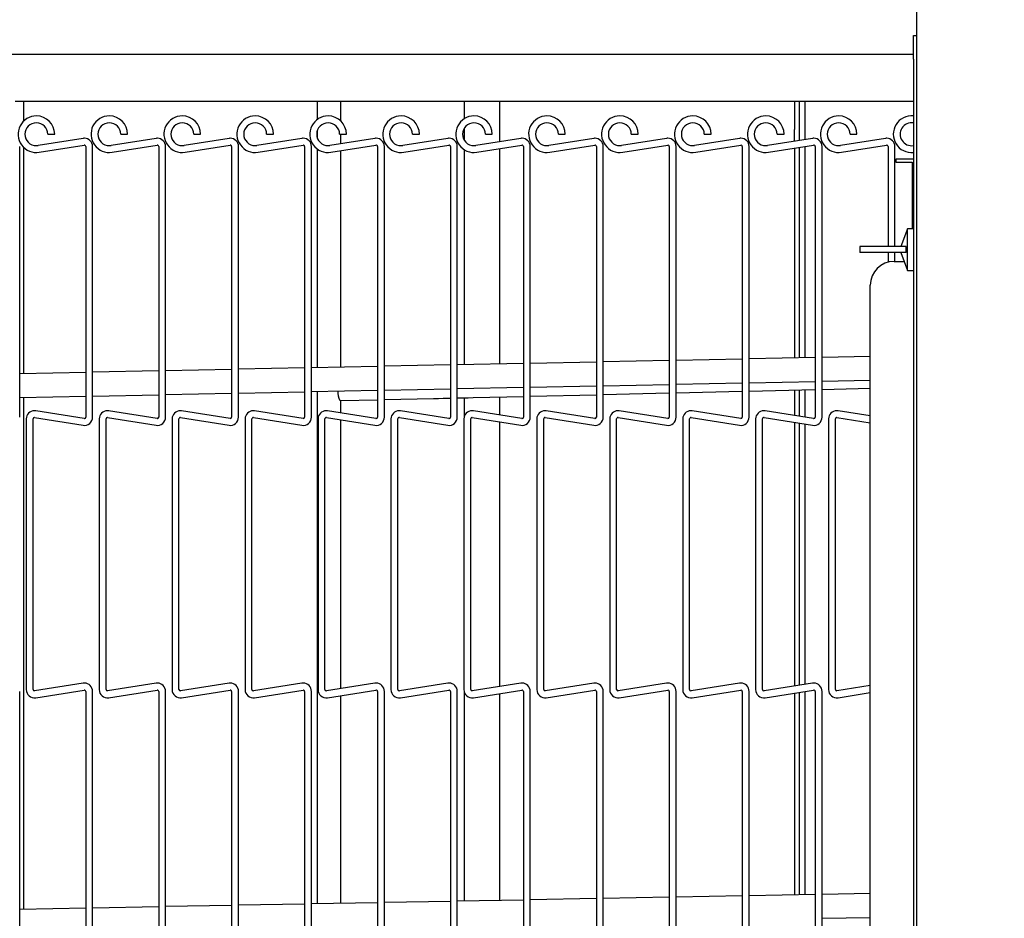
# Model space of a CAD drawing. Extents: x 12 to 253, y 12 to 202.
# Drawn here: x 61 to 72, y 147 to 156 of the extents above; entities that cross this region are included whole.
import ezdxf

# ---------------------------------------------------------------- set-up
doc = ezdxf.new("R2010")
doc.units = 0
doc.header["$MEASUREMENT"] = 0
doc.layers.get('0').update_dxf_attribs({"linetype": 'CONTINUOUS'})
doc.layers.get('DEFPOINTS').update_dxf_attribs({"linetype": 'CONTINUOUS'})
doc.layers.add('OBJECT', color=7, linetype='CONTINUOUS')
doc.styles.get("Standard").update_dxf_attribs({"font": 'GOTHIC.TTF'})
doc.dimstyles.new('WEB_DRAWINGS', dxfattribs={"dimscale": 22, "dimtxt": 0.125, "dimasz": 0.25, "dimexe": 0.125, "dimexo": 0.125, "dimgap": 0.09, "dimtad": 0, "dimtih": 1, "dimtoh": 1, "dimdec": 3, "dimrnd": 0.03125, "dimzin": 0, "dimdsep": 46, "dimlunit": 5, "dimtxsty": 'Standard', "dimcen": 0.09, "dimadec": 0, "dimazin": 0, "dimtfac": 1, "dimtdec": 4, "dimtofl": 0, "dimtmove": 0, "dimatfit": 3, "dimfxl": 1, "dimtolj": 1, "dimtzin": 0, "dimarcsym": 0})

# ---------------------------------------------------------------- blocks, each defined once
blk = doc.blocks.new('*D53')
at = {"layer": 'DEFPOINTS', "color": 0}
for p in [(146.287, 182.636), (146.287, 167.723), (53.066, 155.688)]:
    blk.add_point(p, dxfattribs=at)
at = {"layer": 'OBJECT', "color": 0}
for p, q in [((53.066, 158.438), (53.066, 185.386)), ((146.287, 170.473), (146.287, 185.386)), ((58.566, 182.636), (88.261, 182.636)), ((140.787, 182.636), (111.092, 182.636))]:
    blk.add_line(p, q, dxfattribs=at)
for points in [[(58.566, 183.552), (58.566, 181.719), (53.066, 182.636)], [(140.787, 181.719), (140.787, 183.552), (146.287, 182.636)]]:
    blk.add_solid(points, dxfattribs=at)
at = {"layer": 'OBJECT', "color": 0, "insert": (99.676, 182.636), "char_height": 2.75, "attachment_point": 5}
blk.add_mtext('\\A1;93.22"\\P [2368mm]', dxfattribs=at)

msp = doc.modelspace()

# ---------------------------------------------------------------- linework, layer by layer
at = {"color": 7, "linetype": 'Continuous'}
for p, q in [((70.6275, 170.7234), (70.6275, 120.7086)), ((70.594, 156.034), (70.6275, 156.034)), ((70.594, 155.784), (70.594, 156.034)), ((53.19, 155.8375), (70.594, 155.8375)), ((70.594, 155.784), (70.594, 122.784)), ((70.594, 155.3375), (61.1625, 155.3375)), ((61.2525, 155.1356), (61.2525, 155.3375)), ((64.3313, 155.3375), (64.3313, 155.1481)), ((64.5812, 155.134), (64.5812, 155.3375)), ((65.8775, 155.3375), (65.8775, 155.158)), ((66.2525, 154.9168), (66.2525, 155.3375)), ((69.3472, 155.3375), (69.3472, 155.0446)), ((69.3952, 155.3375), (69.3952, 155.0446)), ((69.459, 154.9394), (69.459, 155.3375)), ((64.3313, 155.0241), (64.3313, 154.9667)), ((65.8775, 155.0582), (65.8775, 154.9326)), ((69.3472, 154.9217), (69.3472, 155.0446)), ((69.3952, 155.0446), (69.3952, 154.9293)), ((61.8753, 154.9515), (61.4028, 154.8766)), ((61.5043, 154.9954), (61.5403, 154.9954)), ((61.5403, 154.9954), (61.5763, 154.9954)), ((62.6413, 154.9515), (62.1688, 154.8766)), ((62.2703, 154.9954), (62.3063, 154.9954)), ((62.3063, 154.9954), (62.3423, 154.9954)), ((63.4073, 154.9515), (62.9348, 154.8766)), ((63.0363, 154.9954), (63.0723, 154.9954)), ((63.0723, 154.9954), (63.1083, 154.9954)), ((64.1733, 154.9515), (63.7008, 154.8766)), ((63.8023, 154.9954), (63.8383, 154.9954)), ((63.8383, 154.9954), (63.8743, 154.9954)), ((64.9393, 154.9515), (64.4668, 154.8766)), ((64.5683, 154.9954), (64.6043, 154.9954)), ((64.5812, 154.8947), (64.5812, 154.9954)), ((64.6043, 154.9954), (64.6403, 154.9954)), ((65.7053, 154.9515), (65.2328, 154.8766)), ((65.3343, 154.9954), (65.3703, 154.9954)), ((65.3703, 154.9954), (65.4063, 154.9954)), ((66.4713, 154.9515), (65.9988, 154.8766)), ((66.1003, 154.9954), (66.1363, 154.9954)), ((66.1363, 154.9954), (66.1723, 154.9954)), ((67.2373, 154.9515), (66.7648, 154.8766)), ((66.8663, 154.9954), (66.9023, 154.9954)), ((66.9023, 154.9954), (66.9383, 154.9954)), ((68.0033, 154.9515), (67.5308, 154.8766)), ((67.6323, 154.9954), (67.6683, 154.9954)), ((67.6683, 154.9954), (67.7043, 154.9954)), ((68.7693, 154.9515), (68.2968, 154.8766)), ((68.3983, 154.9954), (68.4343, 154.9954)), ((68.4343, 154.9954), (68.4703, 154.9954)), ((69.5353, 154.9515), (69.0628, 154.8766)), ((69.1643, 154.9954), (69.2003, 154.9954)), ((69.2003, 154.9954), (69.2363, 154.9954)), ((70.3013, 154.9515), (69.8288, 154.8766)), ((69.9303, 154.9954), (69.9663, 154.9954)), ((69.9663, 154.9954), (70.0023, 154.9954)), ((61.2088, 152.0226), (61.2088, 154.8665)), ((61.2525, 152.4805), (61.2525, 154.8552)), ((61.4141, 154.8055), (61.8866, 154.8803)), ((61.9028, 154.8665), (61.9028, 152.0226)), ((61.9748, 152.0226), (61.9748, 154.8665)), ((62.1801, 154.8055), (62.6526, 154.8803)), ((62.6688, 154.8665), (62.6688, 152.0226)), ((62.7408, 152.0226), (62.7408, 154.8665)), ((62.9461, 154.8055), (63.4186, 154.8803)), ((63.4348, 154.8665), (63.4348, 152.0226)), ((63.5068, 152.0226), (63.5068, 154.8665)), ((63.7121, 154.8055), (64.1846, 154.8803)), ((64.2008, 154.8665), (64.2008, 152.0226)), ((64.2728, 152.0226), (64.2728, 154.8665)), ((64.3313, 154.8427), (64.3313, 152.5428)), ((64.4781, 154.8055), (64.9506, 154.8803)), ((64.5812, 152.5479), (64.5812, 154.8218)), ((64.9668, 154.8665), (64.9668, 152.0226)), ((65.0388, 152.0226), (65.0388, 154.8665)), ((65.2441, 154.8055), (65.7166, 154.8803)), ((65.7328, 154.8665), (65.7328, 152.0226)), ((65.8048, 152.0226), (65.8048, 154.8665)), ((65.8775, 154.8328), (65.8775, 152.5741)), ((66.0101, 154.8055), (66.4826, 154.8803)), ((66.2525, 152.5817), (66.2525, 154.8439)), ((66.4988, 154.8665), (66.4988, 152.0226)), ((66.5708, 152.0226), (66.5708, 154.8665)), ((66.7761, 154.8055), (67.2486, 154.8803)), ((67.2648, 154.8665), (67.2648, 152.0226)), ((67.3368, 152.0226), (67.3368, 154.8665)), ((67.5421, 154.8055), (68.0146, 154.8803)), ((68.0308, 154.8665), (68.0308, 152.0226)), ((68.1028, 152.0226), (68.1028, 154.8665)), ((68.3081, 154.8055), (68.7806, 154.8803)), ((68.7968, 154.8665), (68.7968, 152.0226)), ((68.8688, 152.0226), (68.8688, 154.8665)), ((69.0741, 154.8055), (69.5466, 154.8803)), ((69.3472, 154.8488), (69.3472, 152.6443)), ((69.3952, 154.8564), (69.3952, 152.6452)), ((69.459, 152.6465), (69.459, 154.8665)), ((69.5628, 154.8665), (69.5628, 152.0226)), ((69.6348, 152.0226), (69.6348, 154.8665)), ((69.8401, 154.8055), (70.3126, 154.8803)), ((70.3288, 154.8665), (70.3288, 153.8153)), ((70.4008, 153.8153), (70.4008, 154.8665)), ((70.411, 154.7338), (70.411, 154.7025)), ((70.594, 154.7338), (70.411, 154.7338)), ((70.411, 154.7025), (70.58, 154.7025)), ((70.58, 154.7025), (70.58, 154.0028)), ((70.5315, 154.0028), (70.4633, 153.8153)), ((70.594, 154.0028), (70.5315, 154.0028)), ((70.5315, 153.5653), (70.5315, 154.0028)), ((70.0315, 153.8153), (70.0315, 153.7528)), ((70.3634, 153.8153), (70.0315, 153.8153)), ((70.5192, 153.8153), (70.3634, 153.8153)), ((70.5192, 153.7528), (70.5192, 153.8153)), ((70.3634, 153.7528), (70.0315, 153.7528)), ((70.3288, 153.7528), (70.3288, 153.6509)), ((70.5192, 153.7528), (70.3634, 153.7528)), ((70.4008, 153.659), (70.4008, 153.7528)), ((70.4633, 153.7528), (70.5315, 153.5653)), ((70.392, 153.659), (70.4974, 153.659)), ((70.5315, 153.5653), (70.594, 153.5653)), ((70.142, 124.8153), (70.142, 153.409)), ((68.7968, 152.6331), (68.1028, 152.6191)), ((69.5628, 152.6486), (68.8688, 152.6346)), ((70.142, 152.6604), (69.6348, 152.6501)), ((63.4348, 152.5247), (62.7408, 152.5106)), ((64.2008, 152.5402), (63.5068, 152.5261)), ((64.9668, 152.5557), (64.2728, 152.5416)), ((65.7328, 152.5712), (65.0388, 152.5571)), ((66.4988, 152.5867), (65.8048, 152.5726)), ((67.2648, 152.6021), (66.5708, 152.5881)), ((68.0308, 152.6176), (67.3368, 152.6036)), ((61.9028, 152.4937), (61.2088, 152.4796)), ((62.6688, 152.5092), (61.9748, 152.4951)), ((65.0388, 152.3071), (65.7328, 152.3211)), ((65.8048, 152.3226), (66.4988, 152.3366)), ((66.5708, 152.3381), (67.2648, 152.3521)), ((67.3368, 152.3536), (68.0308, 152.3676)), ((68.1028, 152.369), (68.7968, 152.3831)), ((68.8688, 152.3845), (69.5628, 152.3986)), ((69.6348, 152.4), (70.142, 152.4103)), ((69.6348, 152.3141), (70.142, 152.3259)), ((61.2088, 152.2296), (61.9028, 152.2436)), ((61.2525, 146.8528), (61.2525, 152.2305)), ((61.9748, 152.2451), (62.6688, 152.2591)), ((62.7408, 152.2606), (63.4348, 152.2746)), ((63.5068, 152.2761), (64.2008, 152.2901)), ((64.2728, 152.2916), (64.9668, 152.3056)), ((64.3313, 152.2927), (64.3313, 146.9101)), ((65.0388, 152.2073), (65.5549, 152.2193)), ((65.8775, 152.2268), (65.8775, 152.0295)), ((65.9706, 152.229), (66.4988, 152.2412)), ((66.2525, 152.0452), (66.2525, 152.2355)), ((66.5708, 152.2429), (67.2648, 152.259)), ((67.3368, 152.2607), (68.0308, 152.2768)), ((68.1028, 152.2785), (68.7968, 152.2946)), ((68.8688, 152.2963), (69.5628, 152.3124)), ((69.3472, 152.3074), (69.3472, 152.0403)), ((69.3952, 152.3085), (69.3952, 152.0327)), ((69.459, 152.0226), (69.459, 152.31)), ((64.5786, 152.1966), (64.9668, 152.2056)), ((64.5812, 152.0673), (64.5812, 152.1967)), ((61.366, 152.0183), (61.8753, 151.9377)), ((61.8866, 152.0088), (61.3772, 152.0894)), ((62.132, 152.0183), (62.6413, 151.9377)), ((62.6526, 152.0088), (62.1432, 152.0894)), ((62.898, 152.0183), (63.4073, 151.9377)), ((63.4186, 152.0088), (62.9092, 152.0894)), ((63.664, 152.0183), (64.1733, 151.9377)), ((64.1846, 152.0088), (63.6752, 152.0894)), ((64.43, 152.0183), (64.9393, 151.9377)), ((64.9506, 152.0088), (64.4412, 152.0894)), ((65.196, 152.0183), (65.7053, 151.9377)), ((65.7166, 152.0088), (65.2072, 152.0894)), ((65.962, 152.0183), (66.4713, 151.9377)), ((66.4826, 152.0088), (65.9732, 152.0894)), ((66.728, 152.0183), (67.2373, 151.9377)), ((67.2486, 152.0088), (66.7392, 152.0894)), ((67.494, 152.0183), (68.0033, 151.9377)), ((68.0146, 152.0088), (67.5052, 152.0894)), ((68.26, 152.0183), (68.7693, 151.9377)), ((68.7806, 152.0088), (68.2712, 152.0894)), ((69.026, 152.0183), (69.5353, 151.9377)), ((69.5466, 152.0088), (69.0372, 152.0894)), ((69.792, 152.0183), (70.142, 151.9629)), ((70.142, 152.0358), (69.8032, 152.0894)), ((61.2778, 152.0045), (61.2778, 149.1606)), ((61.3498, 149.1606), (61.3498, 152.0045)), ((62.0438, 152.0045), (62.0438, 149.1606)), ((62.1158, 149.1606), (62.1158, 152.0045)), ((62.8098, 152.0045), (62.8098, 149.1606)), ((62.8818, 149.1606), (62.8818, 152.0045)), ((63.5758, 152.0045), (63.5758, 149.1606)), ((63.6478, 149.1606), (63.6478, 152.0045)), ((64.3418, 152.0045), (64.3418, 149.1606)), ((64.4138, 149.1606), (64.4138, 152.0045)), ((64.5812, 149.1707), (64.5812, 151.9944)), ((65.1078, 152.0045), (65.1078, 149.1606)), ((65.1798, 149.1606), (65.1798, 152.0045)), ((65.8738, 152.0045), (65.8738, 149.1606)), ((65.9458, 149.1606), (65.9458, 152.0045)), ((66.2525, 149.1928), (66.2525, 151.9723)), ((66.6398, 152.0045), (66.6398, 149.1606)), ((66.7118, 149.1606), (66.7118, 152.0045)), ((67.4058, 152.0045), (67.4058, 149.1606)), ((67.4778, 149.1606), (67.4778, 152.0045)), ((68.1718, 152.0045), (68.1718, 149.1606)), ((68.2438, 149.1606), (68.2438, 152.0045)), ((68.9378, 152.0045), (68.9378, 149.1606)), ((69.0098, 149.1606), (69.0098, 152.0045)), ((69.3472, 151.9675), (69.3472, 149.1976)), ((69.3952, 151.9598), (69.3952, 149.2053)), ((69.459, 149.2153), (69.459, 151.9498)), ((69.7038, 152.0045), (69.7038, 149.1606)), ((69.7758, 149.1606), (69.7758, 152.0045)), ((61.8753, 149.2274), (61.366, 149.1468)), ((62.6413, 149.2274), (62.132, 149.1468)), ((63.4073, 149.2274), (62.898, 149.1468)), ((64.1733, 149.2274), (63.664, 149.1468)), ((64.9393, 149.2274), (64.43, 149.1468)), ((65.7053, 149.2274), (65.196, 149.1468)), ((66.4713, 149.2274), (65.962, 149.1468)), ((67.2373, 149.2274), (66.728, 149.1468)), ((68.0033, 149.2274), (67.494, 149.1468)), ((68.7693, 149.2274), (68.26, 149.1468)), ((69.5353, 149.2274), (69.026, 149.1468)), ((61.2088, 146.2986), (61.2088, 149.1425)), ((61.3772, 149.0757), (61.8866, 149.1563)), ((61.9028, 149.1425), (61.9028, 146.2986)), ((61.9748, 146.2986), (61.9748, 149.1425)), ((62.1432, 149.0757), (62.6526, 149.1563)), ((62.6688, 149.1425), (62.6688, 146.2986)), ((62.7408, 146.2986), (62.7408, 149.1425)), ((62.9092, 149.0757), (63.4186, 149.1563)), ((63.4348, 149.1425), (63.4348, 146.2986)), ((63.5068, 146.2986), (63.5068, 149.1425)), ((63.6752, 149.0757), (64.1846, 149.1563)), ((64.2008, 149.1425), (64.2008, 146.2986)), ((64.2728, 146.2986), (64.2728, 149.1425)), ((64.4412, 149.0757), (64.9506, 149.1563)), ((64.9668, 149.1425), (64.9668, 146.2986)), ((65.0388, 146.2986), (65.0388, 149.1425)), ((65.2072, 149.0757), (65.7166, 149.1563)), ((65.7328, 149.1425), (65.7328, 146.2986)), ((65.8048, 146.2986), (65.8048, 149.1425)), ((65.8775, 149.1356), (65.8775, 146.9389)), ((65.9732, 149.0757), (66.4826, 149.1563)), ((66.2525, 146.9459), (66.2525, 149.1199)), ((66.4988, 149.1425), (66.4988, 146.2986)), ((66.5708, 146.2986), (66.5708, 149.1425)), ((66.7392, 149.0757), (67.2486, 149.1563)), ((67.2648, 149.1425), (67.2648, 146.2986)), ((67.3368, 146.2986), (67.3368, 149.1425)), ((67.5052, 149.0757), (68.0146, 149.1563)), ((68.0308, 149.1425), (68.0308, 146.2986)), ((68.1028, 146.2986), (68.1028, 149.1425)), ((68.2712, 149.0757), (68.7806, 149.1563)), ((68.7968, 149.1425), (68.7968, 146.2986)), ((68.8688, 146.2986), (68.8688, 149.1425)), ((69.0372, 149.0757), (69.5466, 149.1563)), ((69.3472, 149.1248), (69.3472, 147.0035)), ((69.3952, 149.1324), (69.3952, 147.0044)), ((69.459, 147.0056), (69.459, 149.1425)), ((69.5628, 149.1425), (69.5628, 146.2986)), ((69.6348, 146.2986), (69.6348, 149.1425)), ((70.142, 149.2022), (69.792, 149.1468)), ((69.8032, 149.0757), (70.142, 149.1293)), ((64.5812, 146.9148), (64.5812, 149.0978)), ((66.4988, 146.9505), (65.8048, 146.9375)), ((67.2648, 146.9647), (66.5708, 146.9518)), ((68.0308, 146.979), (67.3368, 146.9661)), ((68.7968, 146.9932), (68.1028, 146.9803)), ((69.5628, 147.0075), (68.8688, 146.9946)), ((70.142, 147.0183), (69.6348, 147.0088)), ((61.9028, 146.8649), (61.2088, 146.852)), ((62.6688, 146.8792), (61.9748, 146.8663)), ((63.4348, 146.8934), (62.7408, 146.8805)), ((64.2008, 146.9077), (63.5068, 146.8948)), ((64.9668, 146.9219), (64.2728, 146.909)), ((65.7328, 146.9362), (65.0388, 146.9233)), ((69.6348, 146.7588), (70.142, 146.7682))]:
    msp.add_line(p, q, dxfattribs=at)
at = {"color": 7, "linetype": 'Continuous', "flags": 128}
for points in [[(65.5549, 152.2193), (65.6062, 152.2205), (65.6578, 152.2217), (65.7096, 152.2229), (65.7328, 152.2234)], [(65.8048, 152.2251), (65.8137, 152.2253), (65.8659, 152.2265), (65.9182, 152.2277), (65.9706, 152.229)]]:
    msp.add_lwpolyline(points, dxfattribs=at)
at = {"color": 7, "linetype": 'Continuous'}
for centre, radius, start, end in [((61.384, 154.9954), 0.1923, 90, 279), ((61.384, 154.9954), 0.1202, 360, 270), ((61.384, 154.9954), 0.1923, 0, 90), ((62.15, 154.9954), 0.1923, 90, 279), ((62.15, 154.9954), 0.1202, 360, 270), ((62.15, 154.9954), 0.1923, 0, 90), ((62.916, 154.9954), 0.1923, 90, 279), ((62.916, 154.9954), 0.1202, 360, 270), ((62.916, 154.9954), 0.1923, 0, 90), ((63.682, 154.9954), 0.1923, 90, 279), ((63.682, 154.9954), 0.1202, 360, 270), ((63.682, 154.9954), 0.1923, 0, 90), ((64.448, 154.9954), 0.1923, 90, 279), ((64.448, 154.9954), 0.1202, 360, 270), ((64.448, 154.9954), 0.1923, 0, 90), ((65.214, 154.9954), 0.1923, 90, 279), ((65.214, 154.9954), 0.1202, 360, 270), ((65.214, 154.9954), 0.1923, 0, 90), ((65.98, 154.9954), 0.1923, 90, 279), ((65.98, 154.9954), 0.1202, 360, 270), ((65.98, 154.9954), 0.1923, 0, 90), ((66.746, 154.9954), 0.1923, 90, 279), ((66.746, 154.9954), 0.1202, 360, 270), ((66.746, 154.9954), 0.1923, 0, 90), ((67.512, 154.9954), 0.1923, 90, 279), ((67.512, 154.9954), 0.1202, 360, 270), ((67.512, 154.9954), 0.1923, 0, 90), ((68.278, 154.9954), 0.1923, 90, 279), ((68.278, 154.9954), 0.1202, 360, 270), ((68.278, 154.9954), 0.1923, 0, 90), ((69.044, 154.9954), 0.1923, 90, 279), ((69.044, 154.9954), 0.1202, 360, 270), ((69.044, 154.9954), 0.1923, 0, 90), ((69.81, 154.9954), 0.1923, 90, 279), ((69.81, 154.9954), 0.1202, 360, 270), ((69.81, 154.9954), 0.1923, 0, 90), ((70.576, 154.9954), 0.1923, 84.63593, 275.36407), ((70.576, 154.9954), 0.1203, 81.40449, 279), ((61.8888, 154.8665), 0.086, 90, 99), ((61.8888, 154.8665), 0.086, 0, 90), ((62.6548, 154.8665), 0.086, 90, 99), ((62.6548, 154.8665), 0.086, 0, 90), ((63.4208, 154.8665), 0.086, 90, 99), ((63.4208, 154.8665), 0.086, 0, 90), ((64.1868, 154.8665), 0.086, 90, 99), ((64.1868, 154.8665), 0.086, 0, 90), ((64.9528, 154.8665), 0.086, 90, 99), ((64.9528, 154.8665), 0.086, 0, 90), ((65.7188, 154.8665), 0.086, 90, 99), ((65.7188, 154.8665), 0.086, 0, 90), ((66.4848, 154.8665), 0.086, 90, 99), ((66.4848, 154.8665), 0.086, 0, 90), ((67.2508, 154.8665), 0.086, 90, 99), ((67.2508, 154.8665), 0.086, 0, 90), ((68.0168, 154.8665), 0.086, 90, 99), ((68.0168, 154.8665), 0.086, 0, 90), ((68.7828, 154.8665), 0.086, 90, 99), ((68.7828, 154.8665), 0.086, 0, 90), ((69.5488, 154.8665), 0.086, 90, 99), ((69.5488, 154.8665), 0.086, 0, 90), ((70.3148, 154.8665), 0.086, 90, 99), ((70.3148, 154.8665), 0.086, 0, 90), ((61.384, 154.9954), 0.1202, 270, 279), ((61.8888, 154.8665), 0.014, 360, 99), ((62.15, 154.9954), 0.1202, 270, 279), ((62.6548, 154.8665), 0.014, 360, 99), ((62.916, 154.9954), 0.1202, 270, 279), ((63.4208, 154.8665), 0.014, 360, 99), ((63.682, 154.9954), 0.1202, 270, 279), ((64.1868, 154.8665), 0.014, 360, 99), ((64.448, 154.9954), 0.1202, 270, 279), ((64.9528, 154.8665), 0.014, 360, 99), ((65.214, 154.9954), 0.1202, 270, 279), ((65.7188, 154.8665), 0.014, 360, 99), ((65.98, 154.9954), 0.1202, 270, 279), ((66.4848, 154.8665), 0.014, 360, 99), ((66.746, 154.9954), 0.1202, 270, 279), ((67.2508, 154.8665), 0.014, 360, 99), ((67.512, 154.9954), 0.1202, 270, 279), ((68.0168, 154.8665), 0.014, 360, 99), ((68.278, 154.9954), 0.1202, 270, 279), ((68.7828, 154.8665), 0.014, 360, 99), ((69.044, 154.9954), 0.1202, 270, 279), ((69.5488, 154.8665), 0.014, 360, 99), ((69.81, 154.9954), 0.1202, 270, 279), ((70.3148, 154.8665), 0.014, 360, 99), ((70.392, 153.409), 0.25, 90, 180), ((64.7219, 152.2858), 0.1732, 176.2486, 210.35931), ((61.3638, 152.0045), 0.086, 90, 180), ((61.3638, 152.0045), 0.014, 81, 180), ((61.3638, 152.0045), 0.086, 81, 90), ((61.8888, 152.0226), 0.086, 261, 0), ((61.8888, 152.0226), 0.014, 261, 270), ((61.8888, 152.0226), 0.014, 270, 360), ((62.1298, 152.0045), 0.086, 90, 180), ((62.1298, 152.0045), 0.014, 81, 180), ((62.1298, 152.0045), 0.086, 81, 90), ((62.6548, 152.0226), 0.086, 261, 0), ((62.6548, 152.0226), 0.014, 261, 270), ((62.6548, 152.0226), 0.014, 270, 360), ((62.8958, 152.0045), 0.086, 90, 180), ((62.8958, 152.0045), 0.014, 81, 180), ((62.8958, 152.0045), 0.086, 81, 90), ((63.4208, 152.0226), 0.086, 261, 0), ((63.4208, 152.0226), 0.014, 261, 270), ((63.4208, 152.0226), 0.014, 270, 360), ((63.6618, 152.0045), 0.086, 90, 180), ((63.6618, 152.0045), 0.014, 81, 180), ((63.6618, 152.0045), 0.086, 81, 90), ((64.1868, 152.0226), 0.086, 261, 0), ((64.1868, 152.0226), 0.014, 261, 270), ((64.1868, 152.0226), 0.014, 270, 360), ((64.4278, 152.0045), 0.086, 90, 180), ((64.4278, 152.0045), 0.014, 81, 180), ((64.4278, 152.0045), 0.086, 81, 90), ((64.9528, 152.0226), 0.086, 261, 0), ((64.9528, 152.0226), 0.014, 261, 270), ((64.9528, 152.0226), 0.014, 270, 360), ((65.1938, 152.0045), 0.086, 90, 180), ((65.1938, 152.0045), 0.014, 81, 180), ((65.1938, 152.0045), 0.086, 81, 90), ((65.7188, 152.0226), 0.086, 261, 0), ((65.7188, 152.0226), 0.014, 261, 270), ((65.7188, 152.0226), 0.014, 270, 360), ((65.9598, 152.0045), 0.086, 90, 180), ((65.9598, 152.0045), 0.014, 81, 180), ((65.9598, 152.0045), 0.086, 81, 90), ((66.4848, 152.0226), 0.086, 261, 0), ((66.4848, 152.0226), 0.014, 261, 270), ((66.4848, 152.0226), 0.014, 270, 360), ((66.7258, 152.0045), 0.086, 90, 180), ((66.7258, 152.0045), 0.014, 81, 180), ((66.7258, 152.0045), 0.086, 81, 90), ((67.2508, 152.0226), 0.086, 261, 0), ((67.2508, 152.0226), 0.014, 261, 270), ((67.2508, 152.0226), 0.014, 270, 360), ((67.4918, 152.0045), 0.086, 90, 180), ((67.4918, 152.0045), 0.014, 81, 180), ((67.4918, 152.0045), 0.086, 81, 90), ((68.0168, 152.0226), 0.086, 261, 0), ((68.0168, 152.0226), 0.014, 261, 270), ((68.0168, 152.0226), 0.014, 270, 360), ((68.2578, 152.0045), 0.086, 90, 180), ((68.2578, 152.0045), 0.014, 81, 180), ((68.2578, 152.0045), 0.086, 81, 90), ((68.7828, 152.0226), 0.086, 261, 0), ((68.7828, 152.0226), 0.014, 261, 270), ((68.7828, 152.0226), 0.014, 270, 360), ((69.0238, 152.0045), 0.086, 90, 180), ((69.0238, 152.0045), 0.014, 81, 180), ((69.0238, 152.0045), 0.086, 81, 90), ((69.5488, 152.0226), 0.086, 261, 0), ((69.5488, 152.0226), 0.014, 261, 270), ((69.5488, 152.0226), 0.014, 270, 360), ((69.7898, 152.0045), 0.086, 90, 180), ((69.7898, 152.0045), 0.014, 81, 180), ((69.7898, 152.0045), 0.086, 81, 90), ((61.8888, 149.1425), 0.086, 90, 99), ((61.8888, 149.1425), 0.086, 0, 90), ((62.6548, 149.1425), 0.086, 90, 99), ((62.6548, 149.1425), 0.086, 0, 90), ((63.4208, 149.1425), 0.086, 90, 99), ((63.4208, 149.1425), 0.086, 0, 90), ((64.1868, 149.1425), 0.086, 90, 99), ((64.1868, 149.1425), 0.086, 0, 90), ((64.9528, 149.1425), 0.086, 90, 99), ((64.9528, 149.1425), 0.086, 0, 90), ((65.7188, 149.1425), 0.086, 90, 99), ((65.7188, 149.1425), 0.086, 0, 90), ((66.4848, 149.1425), 0.086, 90, 99), ((66.4848, 149.1425), 0.086, 0, 90), ((67.2508, 149.1425), 0.086, 90, 99), ((67.2508, 149.1425), 0.086, 0, 90), ((68.0168, 149.1425), 0.086, 90, 99), ((68.0168, 149.1425), 0.086, 0, 90), ((68.7828, 149.1425), 0.086, 90, 99), ((68.7828, 149.1425), 0.086, 0, 90), ((69.5488, 149.1425), 0.086, 90, 99), ((69.5488, 149.1425), 0.086, 0, 90), ((61.3638, 149.1606), 0.086, 180, 279), ((61.3638, 149.1606), 0.014, 180, 270), ((61.3638, 149.1606), 0.014, 270, 279), ((61.8888, 149.1425), 0.014, 360, 99), ((62.1298, 149.1606), 0.086, 180, 279), ((62.1298, 149.1606), 0.014, 180, 270), ((62.1298, 149.1606), 0.014, 270, 279), ((62.6548, 149.1425), 0.014, 360, 99), ((62.8958, 149.1606), 0.086, 180, 279), ((62.8958, 149.1606), 0.014, 180, 270), ((62.8958, 149.1606), 0.014, 270, 279), ((63.4208, 149.1425), 0.014, 360, 99), ((63.6618, 149.1606), 0.086, 180, 279), ((63.6618, 149.1606), 0.014, 180, 270), ((63.6618, 149.1606), 0.014, 270, 279), ((64.1868, 149.1425), 0.014, 360, 99), ((64.4278, 149.1606), 0.086, 180, 279), ((64.4278, 149.1606), 0.014, 180, 270), ((64.4278, 149.1606), 0.014, 270, 279), ((64.9528, 149.1425), 0.014, 360, 99), ((65.1938, 149.1606), 0.086, 180, 279), ((65.1938, 149.1606), 0.014, 180, 270), ((65.1938, 149.1606), 0.014, 270, 279), ((65.7188, 149.1425), 0.014, 360, 99), ((65.9598, 149.1606), 0.086, 180, 279), ((65.9598, 149.1606), 0.014, 180, 270), ((65.9598, 149.1606), 0.014, 270, 279), ((66.4848, 149.1425), 0.014, 360, 99), ((66.7258, 149.1606), 0.086, 180, 279), ((66.7258, 149.1606), 0.014, 180, 270), ((66.7258, 149.1606), 0.014, 270, 279), ((67.2508, 149.1425), 0.014, 360, 99), ((67.4918, 149.1606), 0.086, 180, 279), ((67.4918, 149.1606), 0.014, 180, 270), ((67.4918, 149.1606), 0.014, 270, 279), ((68.0168, 149.1425), 0.014, 360, 99), ((68.2578, 149.1606), 0.086, 180, 279), ((68.2578, 149.1606), 0.014, 180, 270), ((68.2578, 149.1606), 0.014, 270, 279), ((68.7828, 149.1425), 0.014, 360, 99), ((69.0238, 149.1606), 0.086, 180, 279), ((69.0238, 149.1606), 0.014, 180, 270), ((69.0238, 149.1606), 0.014, 270, 279), ((69.5488, 149.1425), 0.014, 360, 99), ((69.7898, 149.1606), 0.086, 180, 279), ((69.7898, 149.1606), 0.014, 180, 270), ((69.7898, 149.1606), 0.014, 270, 279)]:
    msp.add_arc(centre, radius, start, end, dxfattribs=at)

# ---------------------------------------------------------------- dimensions: what is measured, and where the dimension line sits
at = {"layer": 'OBJECT'}
dim = msp.add_linear_dim(base=(146.2871, 182.6358), p1=(53.0655, 155.6875), p2=(146.2871, 167.7232), dimstyle='WEB_DRAWINGS', override={"dimdec": 2, "dimlunit": 2, "dimpost": '<>"\\X'}, dxfattribs=at)
dim.commit()
dim.dimension.update_dxf_attribs({"geometry": '*D53', "text_midpoint": (99.6763, 182.6358), "dimtype": 160})

doc.saveas('drawing.dxf')
